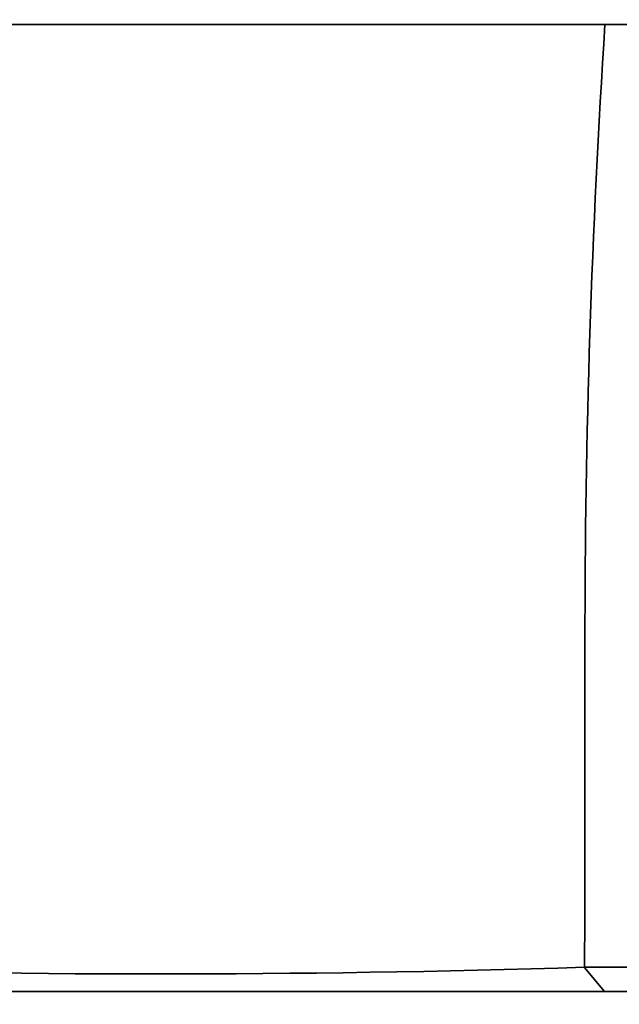
# Model space of a CAD drawing. Units: millimetres. Extents: x 0 to 1442, y 0 to 2763.
# Drawn here: x 591 to 604, y 750 to 770 of the extents above; entities that cross this region are included whole.
import ezdxf
from ezdxf import colors
from ezdxf.entities.mleader import LeaderData, LeaderLine
from ezdxf.math import Vec2, Vec3

# ---------------------------------------------------------------- set-up
doc = ezdxf.new("R2010")
doc.units = ezdxf.units.MM
doc.layers.add('DV3_Défaut', color=7, linetype='Continuous')
doc.layers.add('Défaut', color=7, linetype='Continuous')

# ---------------------------------------------------------------- blocks, each defined once
blk = doc.blocks.new('_DOT')
at = {"color": 0}
blk.add_line((0, 0), (-1, 0), dxfattribs=at)
at = {"color": 0, "const_width": 0.333}
blk.add_lwpolyline([(-0.1665, 0, 1), (0.1665, 0, 1)], format="xyb", close=True, dxfattribs=at)
blk = doc.blocks.new('SE2')
at = {"layer": 'DV3_Défaut', "color": 7, "linetype": 'Continuous', "lineweight": 35}
for p, q in [((587.341, 770.194), (603.298, 770.194)), ((603.298, 770.194), (617.331, 770.194)), ((603.287, 750.194), (602.87, 750.692)), ((603.293, 750.194), (585.556, 750.194)), ((617.517, 750.194), (603.293, 750.194))]:
    blk.add_line(p, q, dxfattribs=at)
for centre, radius, start, end in [((800.424, 757.411), 197.541, 176.28956, 180.00226), ((-1568.759, 756.208), 2171.642, 359.854484, 0.031516), ((594.061, 1032.627), 282.072, 268.18291, 271.79097), ((610.92, -2223.82), 2974.524, 89.87727, 90.154932)]:
    blk.add_arc(centre, radius, start, end, dxfattribs=at)

msp = doc.modelspace()

# ---------------------------------------------------------------- block references
at = {"layer": 'Défaut'}
msp.add_blockref('SE2', (0, 0), dxfattribs=at)

# ---------------------------------------------------------------- leaders
at = {"layer": 'Défaut', "color": 7, "linetype": 'Continuous', "lineweight": 18}
ml = msp.add_multileader_mtext('Standard', dxfattribs=at)
ml.set_content('{\\pxsm0.9;\\fSolid Edge ISO|b1||i0||c0|p34;\\W1.;25/08/2021\\P}', color=256)
ml.set_leader_properties()
ml.set_arrow_properties(name='DOT')
ml.build(insert=Vec2(0, 0))
ml.multileader.update_dxf_attribs({"leader_type": 0, "dogleg_length": 0, "arrow_head_size": 12})
ctx = ml.context
ctx.base_point, ctx.char_height, ctx.arrow_head_size, ctx.landing_gap_size = Vec3(1354.365, 2756.297), 12, 12, 4.2
notes = []
notes.append((ctx, [(0, (0, 0, 0), (0, 0), (1, 0), 1, [])]))
ctx.mtext.insert = Vec3(1356.365, 2762.417)
for ctx, leaders in notes:
    for number, flags, end, landing, length, lines in leaders:
        leader = LeaderData()
        leader.index, (leader.has_last_leader_line, leader.has_dogleg_vector, leader.attachment_direction) = number, flags
        leader.last_leader_point, leader.dogleg_vector, leader.dogleg_length = Vec3(end), Vec3(landing), length
        for number, points, colour, breaks in lines:
            line = LeaderLine()
            line.index, line.vertices, line.color, line.breaks = number, Vec3.list(points), colors.encode_raw_color(colour), breaks
            leader.lines.append(line)
        ctx.leaders.append(leader)

doc.saveas('drawing.dxf')
